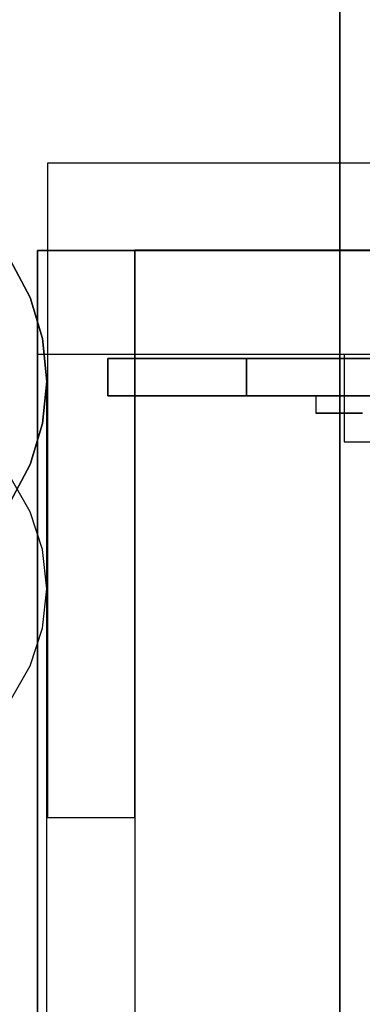
# Model space of a CAD drawing. Units: millimetres. Extents: x -6535 to 5694, y -4714 to 4475.
# Drawn here: x 795 to 827, y 482 to 573 of the extents above; entities that cross this region are included whole.
import ezdxf

# ---------------------------------------------------------------- set-up
doc = ezdxf.new("R2010")
doc.units = ezdxf.units.MM
doc.layers.add('MINIJUPITER-01', color=7, linetype='Continuous')

msp = doc.modelspace()

# ---------------------------------------------------------------- linework, layer by layer
at = {"layer": 'MINIJUPITER-01'}
for p, q in [((824.50022, 848.50023), (824.50022, -848.50023)), ((824.50022, -848.50023), (824.50022, 848.50023)), ((885.68284, 551.40891), (796.77309, 551.40891)), ((796.77309, 551.40891), (796.77309, -528.20944)), ((796.77309, 551.40891), (796.77309, -528.20944)), ((796.77309, 551.40891), (796.77309, 551.40891)), ((796.77309, 541.88287), (796.77309, 551.40891)), ((885.68284, 551.40891), (796.77309, 551.40891)), ((796.77309, 551.40891), (796.77309, 551.40891)), ((796.77309, 551.40891), (885.68284, 551.40891)), ((796.77309, 551.40891), (885.68284, 551.40891)), ((796.77309, 541.88287), (796.77309, 551.40891)), ((876.15679, 541.88287), (796.77309, 541.88287)), ((796.77309, -518.68339), (796.77309, 541.88287)), ((796.77309, -518.68339), (796.77309, 541.88287)), ((796.77309, 541.88287), (796.77309, 541.88287)), ((876.15679, 541.88287), (796.77309, 541.88287)), ((796.77309, 541.88287), (796.77309, 541.88287)), ((876.15679, 541.88287), (796.77309, 541.88287)), ((876.15679, 541.88287), (796.77309, 541.88287)), ((803.23302, 541.50138), (803.23302, 538.0847)), ((803.23302, 541.50138), (803.23302, 541.50138)), ((803.23302, 538.0847), (803.23302, 541.50138)), ((803.23302, 541.50138), (803.23302, 538.0847)), ((815.93441, 541.50138), (803.23302, 541.50138)), ((815.93441, 541.50138), (803.23302, 541.50138)), ((803.23302, 541.50138), (803.23302, 541.50138)), ((803.23302, 541.50138), (815.93441, 541.50138)), ((803.23302, 541.50138), (815.93441, 541.50138)), ((803.23302, 538.0847), (803.23302, 541.50138)), ((815.93441, 541.50138), (854.03859, 541.50138)), ((815.93441, 538.0847), (815.93441, 541.50138)), ((815.93441, 538.0847), (815.93441, 541.50138)), ((815.93441, 541.50138), (854.03859, 541.50138)), ((854.03859, 541.50138), (815.93441, 541.50138)), ((854.03859, 541.50138), (815.93441, 541.50138)), ((815.93441, 541.50138), (815.93441, 538.0847)), ((815.93441, 541.50138), (815.93441, 538.0847)), ((803.23302, 538.0847), (815.93441, 538.0847)), ((803.23302, 538.0847), (803.23302, 538.0847)), ((815.93441, 538.0847), (803.23302, 538.0847)), ((803.23302, 538.0847), (803.23302, 538.0847)), ((803.23302, 538.0847), (815.93441, 538.0847)), ((815.93441, 538.0847), (803.23302, 538.0847)), ((854.03859, 538.0847), (815.93441, 538.0847)), ((854.03859, 538.0847), (815.93441, 538.0847)), ((815.93441, 538.0847), (854.03859, 538.0847)), ((815.93441, 538.0847), (854.03859, 538.0847))]:
    msp.add_line(p, q, dxfattribs=at)
at = {"layer": 'MINIJUPITER-01', "flags": 128}
for points in [[(887.95824, 559.41197), (797.69381, 559.41197), (797.69381, 499.40551), (805.69204, 499.40551), (805.69204, 551.40935), (887.95824, 551.40935), (887.95824, 559.41197), (797.69381, 559.41197), (797.69381, 499.40551), (805.69204, 499.40551), (805.69204, 551.40935), (887.95824, 551.40935)], [(885.58529, -528.16776), (885.58529, 551.44842), (805.69275, 551.44842), (805.69275, -528.16776), (885.58529, -528.16776)], [(805.69275, 551.44842), (805.69275, -528.16776), (885.58529, -528.16776), (885.58529, 551.44842)], [(824.90271, 533.8823), (884.87855, 533.8823), (884.87855, 541.88539), (824.90271, 541.88539)], [(824.90271, 533.8823), (884.87855, 533.8823), (884.87855, 541.88539), (824.90271, 541.88539)]]:
    msp.add_lwpolyline(points, close=True, dxfattribs=at)
for points in [[(794.27148, 528.33438), (796.11596, 531.78275), (797.23868, 535.55189), (797.63965, 539.40123), (797.63965, 539.40123), (797.23868, 543.33076), (796.11596, 547.09991), (794.27148, 550.54827)], [(794.27148, 550.54827), (796.11596, 547.09991), (797.23868, 543.33076), (797.63965, 539.40123), (797.23868, 535.55189), (796.11596, 531.78275), (794.27148, 528.33438)], [(797.63965, 361.12875), (797.63965, 374.92221), (797.63965, 388.3949), (797.63965, 401.627), (797.63965, 414.37793), (797.63965, 426.80809), (797.63965, 438.67688), (797.63965, 450.1447), (797.63965, 460.97096), (797.63965, 471.23587), (797.63965, 480.93941), (797.63965, 489.9212), (797.63965, 498.26143), (797.63965, 505.9601), (797.63965, 512.85684), (797.63965, 518.95162), (797.63965, 524.32466), (797.63965, 528.89575), (797.63965, 532.66489), (797.63965, 535.63209), (797.63965, 537.71715), (797.63965, 539.00026), (797.63965, 539.40123)], [(826.59076, 538.08544), (826.29626, 538.08544), (826.00882, 538.08544), (825.73199, 538.08544), (825.4634, 538.08544), (825.20423, 538.08544), (824.95449, 538.08544), (824.71536, 538.08544), (824.48682, 538.08544), (824.26771, 538.08544), (824.0592, 538.08544), (823.86129, 538.08544), (823.67517, 538.08544), (823.49964, 538.08544), (823.33472, 538.08544), (823.18276, 538.08544), (823.04139, 538.08544), (822.91181, 538.08544), (822.79519, 538.08544), (822.69034, 538.08544), (822.59728, 538.08544), (822.516, 538.08544), (822.44767, 538.08544), (822.39113, 538.08544), (822.34754, 538.08544), (822.31573, 538.08544), (822.29689, 538.08544), (822.291, 538.08544), (822.291, 536.49747)], [(826.59076, 538.08544), (826.29626, 538.08544), (826.00882, 538.08544), (825.73199, 538.08544), (825.4634, 538.08544), (825.20423, 538.08544), (824.95449, 538.08544), (824.71536, 538.08544), (824.48682, 538.08544), (824.26771, 538.08544), (824.0592, 538.08544), (823.86129, 538.08544), (823.67517, 538.08544), (823.49964, 538.08544), (823.33472, 538.08544), (823.18276, 538.08544), (823.04139, 538.08544), (822.91181, 538.08544), (822.79519, 538.08544), (822.69034, 538.08544), (822.59728, 538.08544), (822.516, 538.08544), (822.44767, 538.08544), (822.39113, 538.08544), (822.34754, 538.08544), (822.31573, 538.08544), (822.29689, 538.08544), (822.291, 538.08544), (822.291, 536.49747)], [(822.29689, 538.08544), (822.31573, 538.08544), (822.34754, 538.08544), (822.39113, 538.08544), (822.44767, 538.08544), (822.516, 538.08544), (822.59728, 538.08544), (822.69034, 538.08544), (822.79519, 538.08544), (822.91181, 538.08544), (823.04139, 538.08544), (823.18276, 538.08544), (823.33472, 538.08544), (823.49964, 538.08544), (823.67517, 538.08544), (823.86129, 538.08544), (824.0592, 538.08544), (824.26771, 538.08544), (824.48682, 538.08544), (824.71536, 538.08544), (824.95449, 538.08544), (825.20423, 538.08544), (825.4634, 538.08544), (825.73199, 538.08544), (826.00882, 538.08544), (826.29626, 538.08544), (826.59076, 538.08544)], [(822.29689, 538.08544), (822.31573, 538.08544), (822.34754, 538.08544), (822.39113, 538.08544), (822.44767, 538.08544), (822.516, 538.08544), (822.59728, 538.08544), (822.69034, 538.08544), (822.79519, 538.08544), (822.91181, 538.08544), (823.04139, 538.08544), (823.18276, 538.08544), (823.33472, 538.08544), (823.49964, 538.08544), (823.67517, 538.08544), (823.86129, 538.08544), (824.0592, 538.08544), (824.26771, 538.08544), (824.48682, 538.08544), (824.71536, 538.08544), (824.95449, 538.08544), (825.20423, 538.08544), (825.4634, 538.08544), (825.73199, 538.08544), (826.00882, 538.08544), (826.29626, 538.08544), (826.59076, 538.08544)], [(826.59076, 536.49747), (826.29626, 536.49747), (826.00882, 536.49747), (825.73199, 536.49747), (825.4634, 536.49747), (825.20423, 536.49747), (824.95449, 536.49747), (824.71536, 536.49747), (824.48682, 536.49747), (824.26771, 536.49747), (824.0592, 536.49747), (823.86129, 536.49747), (823.67517, 536.49747), (823.49964, 536.49747), (823.33472, 536.49747), (823.18276, 536.49747), (823.04139, 536.49747), (822.91181, 536.49747), (822.79519, 536.49747), (822.69034, 536.49747), (822.59728, 536.49747), (822.516, 536.49747), (822.44767, 536.49747), (822.39113, 536.49747), (822.34754, 536.49747), (822.31573, 536.49747), (822.29689, 536.49747), (822.291, 536.49747), (822.29689, 536.49747), (822.31573, 536.49747), (822.34754, 536.49747), (822.39113, 536.49747), (822.44767, 536.49747), (822.516, 536.49747), (822.59728, 536.49747), (822.69034, 536.49747), (822.79519, 536.49747), (822.91181, 536.49747), (823.04139, 536.49747), (823.18276, 536.49747), (823.33472, 536.49747), (823.49964, 536.49747), (823.67517, 536.49747), (823.86129, 536.49747), (824.0592, 536.49747), (824.26771, 536.49747), (824.48682, 536.49747), (824.71536, 536.49747), (824.95449, 536.49747), (825.20423, 536.49747), (825.4634, 536.49747), (825.73199, 536.49747), (826.00882, 536.49747), (826.29626, 536.49747), (826.59076, 536.49747)], [(826.59076, 536.49747), (826.29626, 536.49747), (826.00882, 536.49747), (825.73199, 536.49747), (825.4634, 536.49747), (825.20423, 536.49747), (824.95449, 536.49747), (824.71536, 536.49747), (824.48682, 536.49747), (824.26771, 536.49747), (824.0592, 536.49747), (823.86129, 536.49747), (823.67517, 536.49747), (823.49964, 536.49747), (823.33472, 536.49747), (823.18276, 536.49747), (823.04139, 536.49747), (822.91181, 536.49747), (822.79519, 536.49747), (822.69034, 536.49747), (822.59728, 536.49747), (822.516, 536.49747), (822.44767, 536.49747), (822.39113, 536.49747), (822.34754, 536.49747), (822.31573, 536.49747), (822.29689, 536.49747), (822.291, 536.49747), (822.29689, 536.49747), (822.31573, 536.49747), (822.34754, 536.49747), (822.39113, 536.49747), (822.44767, 536.49747), (822.516, 536.49747), (822.59728, 536.49747), (822.69034, 536.49747), (822.79519, 536.49747), (822.91181, 536.49747), (823.04139, 536.49747), (823.18276, 536.49747), (823.33472, 536.49747), (823.49964, 536.49747), (823.67517, 536.49747), (823.86129, 536.49747), (824.0592, 536.49747), (824.26771, 536.49747), (824.48682, 536.49747), (824.71536, 536.49747), (824.95449, 536.49747), (825.20423, 536.49747), (825.4634, 536.49747), (825.73199, 536.49747), (826.00882, 536.49747), (826.29626, 536.49747), (826.59076, 536.49747)], [(794.27148, 510.13022), (796.11596, 513.338), (797.23868, 516.78637), (797.63965, 520.39512), (797.63965, 520.39512), (797.23868, 524.00388), (796.11596, 527.45224), (794.27148, 530.66003)]]:
    msp.add_lwpolyline(points, dxfattribs=at)

doc.saveas('drawing.dxf')
